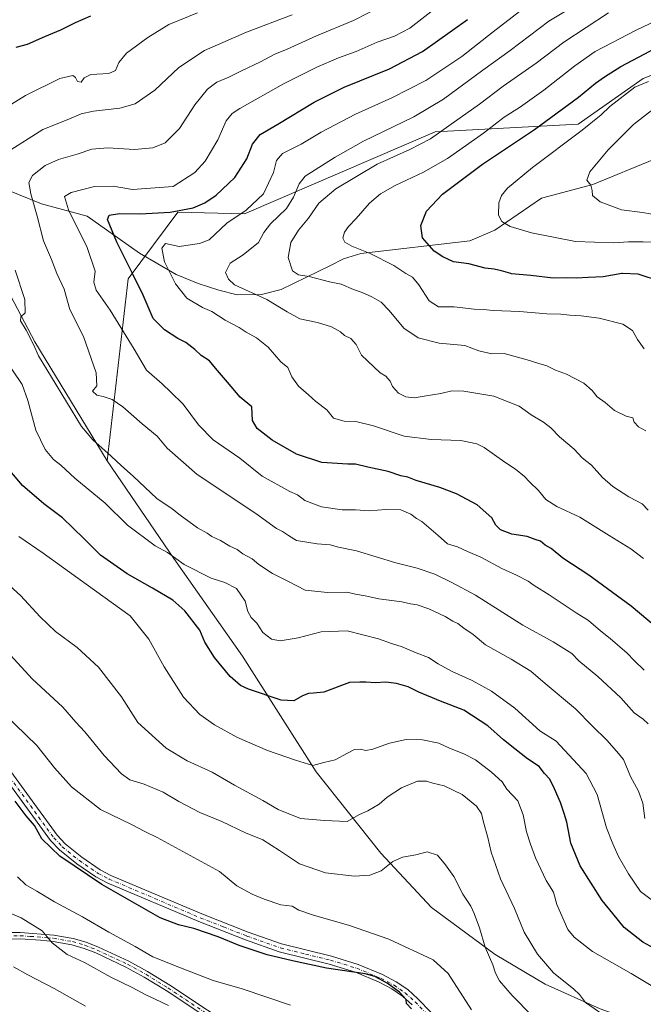
# Model space of a CAD drawing. Units: metres. Extents: x 631546 to 635008, y 4718113 to 4720492.
# Drawn here: x 633044 to 633286, y 4718494 to 4718876 of the extents above; entities that cross this region are included whole.
import ezdxf

# ---------------------------------------------------------------- set-up
doc = ezdxf.new("R2010")
doc.units = ezdxf.units.M
doc.header["$MEASUREMENT"] = 0
doc.linetypes.add('DGN Style 4', pattern=[2.638475, 1.318413, -0.659207, 0.001648, -0.659207])
for name, color, linetype, lineweight in [('Arbolado forestal CxS', 92, 'Continuous', 0), ('Camino Cxs', 7, 'Continuous', 0), ('Camino eje', 30, 'DGN Style 4', 13), ('Corriente natural lineal', 142, 'Continuous', 13), ('Curva de nivel maestra', 30, 'Continuous', 30), ('Curva de nivel normal', 30, 'Continuous', 0)]:
    doc.layers.add(name, color=color, linetype=linetype, lineweight=lineweight)

# ---------------------------------------------------------------- blocks, each defined once
blk = doc.blocks.new('*U18')
at = {"layer": 'Camino Cxs', "color": 7, "linetype": 'Continuous', "lineweight": 0}
for points in [[(633038.8501, 4718521.8601, 716.7217), (633044.0001, 4718521.9001, 717.6716), (633057.0701, 4718520.8901, 716.5609), (633064.5601, 4718519.5901, 713.0157), (633069.5801, 4718518.1101, 711.2835), (633074.3801, 4718516.2601, 712.0266), (633086.1601, 4718510.7401, 711.5957), (633093.4301, 4718506.7601, 709.119), (633102.0301, 4718501.4401, 711.8067), (633130.9201, 4718482.2801, 713.1899)], [(633129.5601, 4718480.1901, 713.8739), (633100.6801, 4718499.3401, 711.6074), (633092.1701, 4718504.6001, 710.0972), (633085.0301, 4718508.5101, 711.9814), (633073.4001, 4718513.9601, 712.2968), (633068.7801, 4718515.7501, 712.1976), (633063.9901, 4718517.1601, 712.3607), (633056.7301, 4718518.4201, 714.8787), (633051.8101, 4718518.9201, 715.3843), (633043.9301, 4718519.4001, 717.8844), (633039.0101, 4718519.3701, 718.5389)]]:
    blk.add_polyline3d(points, dxfattribs=at)

msp = doc.modelspace()

# ---------------------------------------------------------------- linework, layer by layer
at = {"layer": 'Arbolado forestal CxS', "color": 92, "linetype": 'Continuous', "lineweight": 0}
for points in [[(633382.0207, 4718906.0993, 600.0307), (633347.9711, 4718877.9609, 609.4737), (633285.7945, 4718853.5255, 621.927), (633260.6281, 4718835.7549, 622.4575), (633205.1139, 4718832.7931, 636.7842), (633131.0943, 4718800.9533, 646.0659), (633105.1883, 4718801.6933, 651.4214), (633085.9425, 4718775.7769, 651.3179), (633077.7553, 4718705.0935, 665.4866)], [(633382.0207, 4718906.0993, 600.0307), (633347.9711, 4718877.9609, 609.4737), (633285.7945, 4718853.5255, 621.927), (633260.6281, 4718835.7549, 622.4575), (633205.1139, 4718832.7931, 636.7842), (633131.0943, 4718800.9533, 646.0659), (633105.1883, 4718801.6933, 651.4214), (633085.9425, 4718775.7769, 651.3179), (633077.7553, 4718705.0935, 665.4866)], [(632887.2027, 4718876.8537, 713.3766), (632903.4871, 4718890.1825, 710.8482), (632912.6125, 4718891.4767, 708.5784), (632922.7483, 4718892.9141, 706.301), (632937.5363, 4718888.7013, 701.8603), (632949.1843, 4718880.9943, 697.5992), (632973.6327, 4718849.9675, 684.7567), (632991.5193, 4718825.7317, 676.3016), (633014.5099, 4718801.0107, 670.3969), (633033.5205, 4718781.8879, 667.8364), (633049.6851, 4718751.2521, 665.141), (633077.7553, 4718705.0935, 665.4866), (633103.6785, 4718667.1255, 669.7657), (633130.2379, 4718629.1767, 673.0193), (633158.9071, 4718584.3049, 680.0298), (633184.0087, 4718552.6621, 687.7944), (633203.7115, 4718531.6541, 693.1985), (633228.4241, 4718513.3341, 689.6402), (633247.8479, 4718501.8421, 686.4798), (633269.1247, 4718492.3101, 684.4258)], [(633347.9711, 4718877.9609, 609.4737), (633285.7945, 4718853.5255, 621.927), (633260.6281, 4718835.7549, 622.4575), (633205.1139, 4718832.7931, 636.7842), (633131.0943, 4718800.9533, 646.0659), (633105.1883, 4718801.6933, 651.4214), (633085.9425, 4718775.7769, 651.3179), (633077.7553, 4718705.0935, 665.4866), (633049.6851, 4718751.2521, 665.141), (633033.5205, 4718781.8879, 667.8364), (633014.5099, 4718801.0107, 670.3969), (632991.5193, 4718825.7317, 676.3016), (632973.6327, 4718849.9675, 684.7567), (632949.1843, 4718880.9943, 697.5992)], [(632949.1843, 4718880.9943, 697.5992), (632973.6327, 4718849.9675, 684.7567), (632991.5193, 4718825.7317, 676.3016), (633014.5099, 4718801.0107, 670.3969), (633033.5205, 4718781.8879, 667.8364), (633049.6851, 4718751.2521, 665.141), (633077.7553, 4718705.0935, 665.4866)], [(632949.1843, 4718880.9943, 697.5992), (632973.6327, 4718849.9675, 684.7567), (632991.5193, 4718825.7317, 676.3016), (633014.5099, 4718801.0107, 670.3969), (633033.5205, 4718781.8879, 667.8364), (633049.6851, 4718751.2521, 665.141), (633077.7553, 4718705.0935, 665.4866)], [(633298.0657, 4718481.7339, 681.1067), (633269.1247, 4718492.3101, 684.4258), (633247.8479, 4718501.8421, 686.4798), (633228.4241, 4718513.3341, 689.6402), (633203.7115, 4718531.6541, 693.1985), (633184.0087, 4718552.6621, 687.7944), (633158.9071, 4718584.3049, 680.0298), (633130.2379, 4718629.1767, 673.0193), (633103.6785, 4718667.1255, 669.7657), (633077.7553, 4718705.0935, 665.4866), (633085.9425, 4718775.7769, 651.3179), (633105.1883, 4718801.6933, 651.4214), (633131.0943, 4718800.9533, 646.0659), (633205.1139, 4718832.7931, 636.7842), (633260.6281, 4718835.7549, 622.4575), (633285.7945, 4718853.5255, 621.927), (633347.9711, 4718877.9609, 609.4737)], [(633077.7553, 4718705.0935, 665.4866), (633103.6785, 4718667.1255, 669.7657), (633130.2379, 4718629.1767, 673.0193), (633158.9071, 4718584.3049, 680.0298), (633184.0087, 4718552.6621, 687.7944), (633203.7115, 4718531.6541, 693.1985), (633228.4241, 4718513.3341, 689.6402), (633247.8479, 4718501.8421, 686.4798), (633269.1247, 4718492.3101, 684.4258), (633298.0657, 4718481.7339, 681.1067), (633334.7485, 4718467.5759, 675.601), (633360.0043, 4718452.4459, 670.7571), (633381.5769, 4718432.7629, 668.8232), (633394.7537, 4718417.2779, 666.7988), (633407.0853, 4718387.1641, 660.4047), (633419.0785, 4718346.8805, 655.217), (633422.8167, 4718308.0757, 654.5587)], [(633077.7553, 4718705.0935, 665.4866), (633103.6785, 4718667.1255, 669.7657), (633130.2379, 4718629.1767, 673.0193), (633158.9071, 4718584.3049, 680.0298), (633184.0087, 4718552.6621, 687.7944), (633203.7115, 4718531.6541, 693.1985), (633228.4241, 4718513.3341, 689.6402), (633247.8479, 4718501.8421, 686.4798), (633269.1247, 4718492.3101, 684.4258), (633298.0657, 4718481.7339, 681.1067), (633334.7485, 4718467.5759, 675.601), (633360.0043, 4718452.4459, 670.7571), (633381.5769, 4718432.7629, 668.8232), (633394.7537, 4718417.2779, 666.7988), (633407.0853, 4718387.1641, 660.4047), (633419.0785, 4718346.8805, 655.217), (633422.8167, 4718308.0757, 654.5587)]]:
    msp.add_polyline3d(points, dxfattribs=at)
at = {"layer": 'Camino Cxs', "color": 7, "linetype": 'Continuous', "lineweight": 0}
for points in [[(633196.1401, 4718493.8401, 704.7988), (633192.4101, 4718497.1801, 707.009), (633188.2901, 4718500.0301, 708.1197), (633183.3201, 4718502.6701, 703.3494), (633174.1001, 4718506.5001, 706.2647), (633163.9701, 4718509.6101, 704.9322), (633144.5501, 4718514.3901, 705.451), (633131.4001, 4718519.0301, 705.8484), (633113.3001, 4718526.1301, 705.346), (633077.8101, 4718541.1901, 709.3586), (633073.3801, 4718543.4901, 709.9369), (633065.9801, 4718548.5301, 708.1258), (633059.2401, 4718554.0301, 707.4765), (633055.8101, 4718557.6501, 704.5649), (633009.5001, 4718621.1101, 704.4512)], [(633196.1401, 4718493.8401, 704.7988), (633192.4101, 4718497.1801, 707.009), (633188.2901, 4718500.0301, 708.1197), (633183.3201, 4718502.6701, 703.3494), (633174.1001, 4718506.5001, 706.2647), (633163.9701, 4718509.6101, 704.9322), (633144.5501, 4718514.3901, 705.451), (633131.4001, 4718519.0301, 705.8484), (633113.3001, 4718526.1301, 705.346), (633077.8101, 4718541.1901, 709.3586), (633073.3801, 4718543.4901, 709.9369), (633065.9801, 4718548.5301, 708.1258), (633059.2401, 4718554.0301, 707.4765), (633055.8101, 4718557.6501, 704.5649), (633009.5001, 4718621.1101, 704.4512)], [(633012.1301, 4718622.9701, 705.6772), (633058.2901, 4718559.7201, 703.4629), (633061.4401, 4718556.4001, 706.0426), (633067.9101, 4718551.1201, 707.4688), (633075.0401, 4718546.2601, 706.5784), (633079.1801, 4718544.1101, 707.7681), (633114.5201, 4718529.1201, 703.6809), (633132.5301, 4718522.0501, 703.8574), (633145.4701, 4718517.4801, 704.8039), (633164.8301, 4718512.7201, 704.3861), (633175.1901, 4718509.5401, 707.4296), (633184.7001, 4718505.5901, 706.1596), (633189.9701, 4718502.7901, 708.8554), (633194.4101, 4718499.7201, 707.6341), (633198.3801, 4718496.1701, 706.0922), (633203.3501, 4718491.0401, 707.4678)], [(633012.1301, 4718622.9701, 705.6772), (633058.2901, 4718559.7201, 703.4629), (633061.4401, 4718556.4001, 706.0426), (633067.9101, 4718551.1201, 707.4688), (633075.0401, 4718546.2601, 706.5784), (633079.1801, 4718544.1101, 707.7681), (633114.5201, 4718529.1201, 703.6809), (633132.5301, 4718522.0501, 703.8574), (633145.4701, 4718517.4801, 704.8039), (633164.8301, 4718512.7201, 704.3861), (633175.1901, 4718509.5401, 707.4296), (633184.7001, 4718505.5901, 706.1596), (633189.9701, 4718502.7901, 708.8554), (633194.4101, 4718499.7201, 707.6341), (633198.3801, 4718496.1701, 706.0922), (633203.3501, 4718491.0401, 707.4678)], [(633038.8501, 4718521.8601, 716.7217), (633044.0001, 4718521.9001, 717.6716), (633057.0701, 4718520.8901, 716.5609), (633064.5601, 4718519.5901, 713.0157), (633069.5801, 4718518.1101, 711.2835), (633074.3801, 4718516.2601, 712.0266), (633086.1601, 4718510.7401, 711.5957), (633093.4301, 4718506.7601, 709.119), (633102.0301, 4718501.4401, 711.8067), (633130.9201, 4718482.2801, 713.1899)], [(633129.5601, 4718480.1901, 713.8739), (633100.6801, 4718499.3401, 711.6074), (633092.1701, 4718504.6001, 710.0972), (633085.0301, 4718508.5101, 711.9814), (633073.4001, 4718513.9601, 712.2968), (633068.7801, 4718515.7501, 712.1976), (633063.9901, 4718517.1601, 712.3607), (633056.7301, 4718518.4201, 714.8787), (633051.8101, 4718518.9201, 715.3843), (633043.9301, 4718519.4001, 717.8844), (633039.0101, 4718519.3701, 718.5389), (633029.8701, 4718518.2301, 718.5662), (633025.1601, 4718516.9801, 718.3178), (633003.3901, 4718508.6001, 728.7676), (632992.4801, 4718505.1201, 729.0007), (632983.3101, 4718502.6401, 727.8974), (632978.6501, 4718501.7701, 729.7379), (632973.7001, 4718501.2301, 733.0807), (632968.8001, 4718500.8901, 735.5705), (632965.7701, 4718500.8701, 736.3388), (632959.9101, 4718501.4701, 737.0186), (632956.0725, 4718502.9417, 737.1815)]]:
    msp.add_polyline3d(points, dxfattribs=at)
at = {"layer": 'Camino eje', "color": 30, "linetype": 'DGN Style 4', "lineweight": 13}
for points in [[(633010.8151, 4718622.0401, 705.0618), (633057.0501, 4718558.6851, 703.025), (633060.3401, 4718555.2151, 706.4613), (633066.9451, 4718549.8251, 707.4852), (633074.2101, 4718544.8751, 707.9932), (633078.4951, 4718542.6501, 708.3818), (633096.2401, 4718535.1201, 704.483), (633113.9101, 4718527.6251, 703.5916), (633122.9151, 4718524.0901, 704.4073), (633131.9651, 4718520.5401, 704.728), (633145.0101, 4718515.9351, 704.8668), (633154.7201, 4718513.5451, 703.6873), (633164.4001, 4718511.1651, 704.3749), (633174.6451, 4718508.0201, 706.4189), (633184.0101, 4718504.1301, 704.9165), (633189.1301, 4718501.4101, 708.4698), (633193.4101, 4718498.4501, 707.2869), (633197.2601, 4718495.0051, 704.829), (633202.1551, 4718489.9551, 706.3759)], [(633041.5051, 4718520.6351, 717.8356), (633043.9651, 4718520.6501, 717.77), (633047.9051, 4718520.4101, 717.1861), (633054.4401, 4718519.9051, 715.7891), (633056.9001, 4718519.6551, 715.7118), (633064.2751, 4718518.3751, 712.4974), (633069.1801, 4718516.9301, 711.3105), (633071.5801, 4718516.0051, 711.6687), (633073.8901, 4718515.1101, 712.086), (633085.5951, 4718509.6251, 711.6862), (633092.8001, 4718505.6801, 709.3818), (633101.3551, 4718500.3901, 711.5662), (633130.2401, 4718481.2351, 713.502)]]:
    msp.add_polyline3d(points, dxfattribs=at)
at = {"layer": 'Corriente natural lineal', "color": 142, "linetype": 'Continuous', "lineweight": 13}
msp.add_polyline3d([(632936.2901, 4718841.4701, 691.7812), (632942.9901, 4718836.3401, 689.5591), (632957.3801, 4718831.5801, 685.2072), (632976.5301, 4718825.9801, 680.0749), (633006.4201, 4718824.1201, 671.9404), (633039.1801, 4718810.2201, 662.8971), (633052.2901, 4718804.9001, 659.2781), (633070.0001, 4718800.1401, 653.3579), (633090.3001, 4718785.7101, 647.9515), (633104.5701, 4718777.4301, 644.692), (633113.0901, 4718773.8801, 642.7628), (633121.0501, 4718771.2901, 641.5656), (633128.2301, 4718769.5701, 640.6488), (633137.6601, 4718769.7201, 639.1295), (633145.3301, 4718771.5801, 637.4089), (633164.4901, 4718780.8901, 632.5232), (633169.5401, 4718783.5701, 631.2949), (633176.2401, 4718785.6301, 630.0167), (633218.4801, 4718790.5601, 622.838), (633228.2901, 4718794.6201, 620.7984), (633246.4001, 4718807.0401, 617.4195), (633266.2701, 4718812.4501, 614.9284), (633290.1901, 4718822.2701, 612.1549)], dxfattribs=at)
at = {"layer": 'Curva de nivel maestra', "color": 30, "linetype": 'Continuous', "lineweight": 30, "flags": 128}
for points, elevation in [([(633042.38, 4718865.7801), (633046.8, 4718866.9001), (633053.58, 4718869.8701), (633059.76, 4718872.4701), (633065.39, 4718875.2701), (633071.42, 4718877.9301)], 675), ([(633294.09, 4718637.7201), (633281.14, 4718648.6201), (633264.71, 4718660.7001), (633254.71, 4718667.3401), (633250.07, 4718671.0801), (633247.84, 4718672.3601), (633245.98, 4718673.9001), (633243.86, 4718674.5601), (633240.77, 4718675.6801), (633234.79, 4718676.6601), (633230.49, 4718678.2801), (633228.59, 4718680.1501), (633227.11, 4718682.9001), (633221.42, 4718687.9501), (633213.34, 4718692.2101), (633206.91, 4718694.7401), (633197.76, 4718697.4801), (633194.49, 4718698.8001), (633191.7, 4718699.3001), (633186.88, 4718700.8801), (633178.9, 4718702.6201), (633174.2, 4718703.8301), (633171.22, 4718703.7501), (633161.1, 4718704.3901), (633151.26, 4718707.7301), (633141.84, 4718713.1501), (633135.96, 4718717.6301), (633134.16, 4718720.7501), (633133.93, 4718726.0801), (633129.37, 4718729.8001), (633124.4, 4718735.6601), (633119.84, 4718741.0401), (633117.42, 4718743.9601), (633114.2, 4718746.0101), (633111.79, 4718748.3201), (633108.27, 4718751.0901), (633105.15, 4718752.6001), (633099.96, 4718755.9701), (633095.64, 4718760.3401), (633091.66, 4718769.4501), (633087.5216, 4718777.8001), (633081.49, 4718789.9701), (633077.89, 4718798.8301), (633078.49, 4718800.5001), (633082.55, 4718801.0601), (633090.55, 4718800.9601), (633102.21, 4718801.6001), (633111.18, 4718803.3601), (633115.71, 4718805.3201), (633120.1, 4718808.2401), (633127.27, 4718815.0701), (633131.98, 4718822.3901), (633134.11, 4718828.0001), (633137.19, 4718831.8401), (633144.04, 4718835.8401), (633158.1, 4718844.3901), (633169.78, 4718850.2301), (633187.4, 4718857.2601), (633200.13, 4718864.0701), (633217.68, 4718876.4101)], 650), ([(633292.55, 4718774.7501), (633283.88, 4718777.5901), (633277.8377, 4718777.8001), (633277.55, 4718777.8101), (633277.4918, 4718777.8001), (633270.27, 4718776.5601), (633264.45, 4718776.2801), (633259.99, 4718775.9701), (633256.09, 4718776.1501), (633250.93, 4718775.9901), (633242.21, 4718777.0601), (633234.71, 4718777.7401), (633234.5086, 4718777.8001), (633230.85, 4718778.8901), (633227.93, 4718779.5301), (633224.44, 4718779.9101), (633218.1, 4718781.5901), (633212.21, 4718782.3201), (633208.12, 4718784.3001), (633204.7, 4718786.4401), (633200.16, 4718791.6501), (633199.48, 4718796.4101), (633201.67, 4718801.9801), (633207.92, 4718808.6901), (633223.46, 4718820.2201), (633243.6, 4718833.7001), (633260.78, 4718846.3201), (633267.35, 4718851.7501), (633270.82, 4718854.2001), (633277.11, 4718858.2101), (633293.11, 4718866.6601)], 625), ([(633292.8, 4718514.3101), (633285.65, 4718518.1101), (633278.47, 4718523.9001), (633274.12, 4718529.3201), (633269.9, 4718534.3901), (633261.42, 4718547.7801), (633257.74, 4718556.5601), (633256.26, 4718564.7901), (633255.21, 4718568.0801), (633253.78, 4718572.4501), (633251.36, 4718577.7301), (633249.63, 4718581.4201), (633247.48, 4718583.6301), (633245.46, 4718586.3201), (633240.94, 4718589.3801), (633236.05, 4718593.2201), (633231.62, 4718596.6801), (633225.51, 4718602.2301), (633216.2, 4718608.2201), (633207.14, 4718611.8101), (633198.72, 4718615.2601), (633194.64, 4718617.3001), (633190.09, 4718618.6401), (633185.88, 4718619.0801), (633181.88, 4718618.8501), (633178.21, 4718619.0801), (633175.88, 4718619.1601), (633171.88, 4718618.9401), (633161.88, 4718615.2401), (633157.88, 4718614.8001), (633155.88, 4718614.7601), (633153.55, 4718613.8601), (633150.21, 4718611.9001), (633145.31, 4718612.1201), (633132.59, 4718616.3701), (633129.55, 4718617.8801), (633125.5, 4718621.3201), (633119.48, 4718628.7601), (633115.67, 4718634.6801), (633113.72, 4718639.2601), (633107.93, 4718646.8101), (633103.26, 4718650.9301), (633095.37, 4718655.6801), (633085.49, 4718661.2601), (633075.18, 4718668.4201), (633068.7, 4718674.8601), (633060.4, 4718682.8801), (633053.18, 4718688.3601), (633044.88, 4718695.4601), (633039.94, 4718701.3001)], 675), ([(633195.87, 4718492.2501), (633193.99, 4718494.2901), (633193.8, 4718495.8801), (633191.2, 4718498.7401), (633186.43, 4718502.2901), (633181.6, 4718504.8001), (633177.96, 4718505.8301), (633162.91, 4718508.0801), (633149.68, 4718510.9301), (633139.9, 4718513.2801), (633129.01, 4718516.9001), (633120.89, 4718520.2301), (633111.34, 4718523.4901), (633105.39, 4718524.8801), (633098.29, 4718527.5701), (633075.72, 4718540.5901), (633059.37, 4718551.5701), (633052.43, 4718558.3001), (633049.58, 4718563.4401), (633046.36, 4718567.2301), (633042.04, 4718572.9101)], 700)]:
    msp.add_lwpolyline(points, dxfattribs=dict(at, elevation=elevation))
at = {"layer": 'Curva de nivel normal', "color": 30, "linetype": 'Continuous', "lineweight": 0, "flags": 128}
for points, elevation in [([(633287.83, 4718603.0101), (633285.82, 4718604.8001), (633282.28, 4718607.2301), (633277.17, 4718613.0401), (633268.18, 4718621.3701), (633260.92, 4718627.3901), (633258.09, 4718630.2801), (633250.95, 4718634.8101), (633239.16, 4718641.2001), (633220.71, 4718652.9501), (633211.5, 4718657.8801), (633204.96, 4718661.1001), (633198.15, 4718663.4301), (633189.81, 4718665.4501), (633174.51, 4718670.0801), (633167.57, 4718671.6101), (633164.26, 4718672.4601), (633159.26, 4718672.8001), (633151.3, 4718674.0901), (633148.13, 4718676.0401), (633145.83, 4718677.6501), (633143.52, 4718678.8001), (633135.42, 4718684.6401), (633112.71, 4718699.7401), (633101.09, 4718709.9801), (633097.21, 4718714.6401), (633091.38, 4718719.4801), (633083.87, 4718726.0201), (633079.71, 4718728.9401), (633076.21, 4718730.1201), (633073.73, 4718730.5801), (633072.01, 4718732.1101), (633073.74, 4718734.1801), (633073.46, 4718739.2701), (633068.59, 4718753.3801), (633063.27, 4718763.8801), (633060.99, 4718771.7501), (633058.25, 4718777.8601), (633056.14, 4718783.2101), (633053.03, 4718790.5301), (633050.58, 4718800.0301), (633048.06, 4718808.7701), (633047.35, 4718813.1201), (633048.8, 4718815.9201), (633053.73, 4718819.7901), (633058.88, 4718822.1201), (633066.13, 4718824.1301), (633071.82, 4718826.0801), (633078.02, 4718826.6001), (633088.33, 4718825.9401), (633095.46, 4718826.5701), (633100.21, 4718828.5201), (633105.88, 4718834.0801), (633111.77, 4718843.2801), (633116.75, 4718849.4201), (633120.28, 4718852.0801), (633125.02, 4718854.0801), (633129.6, 4718856.4101), (633137.33, 4718859.9801), (633142.86, 4718863.0301), (633147.58, 4718864.9701), (633159.05, 4718870.0701), (633173.34, 4718876.0401), (633184.5, 4718881.7101)], 660), ([(633037.93, 4718841.8401), (633046.09, 4718846.9501), (633059.4, 4718853.5201), (633064.36, 4718854.7601), (633065.48, 4718853.9001), (633066.23, 4718852.4001), (633067.7, 4718852.1001), (633068.77, 4718853.8601), (633071.35, 4718855.0701), (633078.38, 4718855.4301), (633080.92, 4718856.6201), (633082.27, 4718859.8201), (633085.27, 4718863.3701), (633093.55, 4718869.5301), (633101.7, 4718874.4601), (633112.84, 4718879.0301)], 670), ([(633038.97, 4718824.8801), (633052.82, 4718833.8001), (633062.88, 4718837.7501), (633067.67, 4718839.8001), (633072.46, 4718840.9001), (633082.69, 4718842.0301), (633088.64, 4718843.7101), (633096.21, 4718849.0101), (633105.55, 4718857.8001), (633115.55, 4718864.3701), (633131.88, 4718871.5001), (633149.55, 4718878.3001)], 665), ([(633204.53, 4718880.3701), (633195.2, 4718873.1501), (633189.34, 4718870.0101), (633182.59, 4718867.6401), (633174.39, 4718864.0001), (633167.55, 4718861.5601), (633159.21, 4718857.9401), (633146.21, 4718851.4701), (633129.26, 4718841.9501), (633126.29, 4718840.0001), (633123.94, 4718837.1101), (633120.72, 4718829.7501), (633115.85, 4718821.4101), (633111.82, 4718817.0201), (633103.41, 4718811.6101), (633087.52, 4718810.4801), (633080.14, 4718811.7001), (633072.87, 4718811.5501), (633063.74, 4718809.3101), (633061.15, 4718807.7401), (633062.71, 4718802.5101), (633069.93, 4718787.9401), (633073.06, 4718778.7501), (633072.58, 4718774.4101), (633073.52, 4718771.3801), (633078.9, 4718763.6101), (633088.22, 4718748.4201), (633093.05, 4718740.2501), (633099.07, 4718734.9201), (633102.45, 4718731.7801), (633107.19, 4718727.0801), (633113.15, 4718719.0201), (633118.92, 4718713.1701), (633129.21, 4718706.0701), (633137.97, 4718699.1701), (633148.64, 4718693.1801), (633151.66, 4718691.8601), (633154.51, 4718689.7101), (633161, 4718687.1601), (633169.03, 4718686.0801), (633174.19, 4718686.0201), (633179.4, 4718685.6001), (633185.99, 4718686.1901), (633191.74, 4718686.0001), (633195.58, 4718684.4001), (633197.86, 4718682.6801), (633199.94, 4718681.5201), (633206.2, 4718676.1001), (633209.82, 4718672.8001), (633213.78, 4718671.6801), (633217.59, 4718669.8601), (633222.81, 4718667.6701), (633231, 4718663.2701), (633236.71, 4718660.6601), (633241.15, 4718658.3501), (633243.46, 4718656.6601), (633249.38, 4718652.9901), (633259.88, 4718646.0601), (633264.57, 4718643.1301), (633269.29, 4718639.0101), (633273.09, 4718636.0601), (633279.61, 4718630.3401), (633282.3, 4718627.5001), (633286.2, 4718623.7401)], 655), ([(633237.88, 4718879.5501), (633227.55, 4718871.6701), (633215.39, 4718862.1001), (633201.4, 4718852.7501), (633188.31, 4718846.0801), (633174.14, 4718839.7501), (633160.79, 4718832.7501), (633153.04, 4718828.0801), (633145.83, 4718824.4101), (633143.55, 4718821.7501), (633142.36, 4718817.0801), (633138.49, 4718808.7401), (633131.7, 4718802.3801), (633124.25, 4718797.4001), (633117.32, 4718790.9601), (633113.57, 4718789.4701), (633105.75, 4718788.3001), (633100.34, 4718789.4401), (633098.95, 4718787.6601), (633099.98, 4718782.3801), (633104.28, 4718773.8101), (633108.69, 4718768.2201), (633114.75, 4718764.5601), (633118.42, 4718763.0901), (633123.52, 4718759.7401), (633128.98, 4718756.8101), (633131.66, 4718755.0801), (633135.74, 4718752.8601), (633140.23, 4718749.2501), (633145.23, 4718743.4801), (633147.84, 4718741.3301), (633149.46, 4718737.6801), (633152.05, 4718734.0601), (633155.86, 4718730.7701), (633158.78, 4718728.1301), (633163.09, 4718724.8701), (633165.59, 4718721.6001), (633169.82, 4718720.4401), (633174.24, 4718720.3201), (633181.21, 4718718.6401), (633193.05, 4718714.7001), (633203.57, 4718713.3101), (633215.05, 4718713.0301), (633221.25, 4718711.6901), (633224.1, 4718710.3101), (633232.11, 4718704.5001), (633236.26, 4718701.8001), (633239.77, 4718698.9701), (633241.7, 4718696.9001), (633245.14, 4718693.6201), (633248.04, 4718690.0101), (633252.3, 4718687.2901), (633261.3, 4718683.2001), (633272.6, 4718676.0601), (633281.06, 4718670.9201), (633286.02, 4718667.1301)], 645), ([(633256.32, 4718880.0801), (633249.27, 4718875.8001), (633234.2, 4718864.3901), (633223.55, 4718856.8101), (633208.28, 4718845.5401), (633196.83, 4718838.6301), (633177.28, 4718829.1801), (633166.32, 4718823.0201), (633154.62, 4718815.6601), (633152.24, 4718812.6701), (633150.06, 4718807.4101), (633147.4, 4718803.0801), (633141.12, 4718797.0801), (633138.62, 4718793.7501), (633136.46, 4718789.8201), (633130.61, 4718785.0601), (633125.47, 4718781.8201), (633123.72, 4718778.2601), (633124.83, 4718775.6301), (633127.23, 4718773.4301), (633139.79, 4718767.7301), (633147.66, 4718762.9201), (633152.55, 4718760.2601), (633159.41, 4718758.8001), (633164.81, 4718757.1401), (633168.28, 4718755.1401), (633169.95, 4718753.8101), (633172.37, 4718752.5701), (633174.41, 4718750.2801), (633176.5, 4718746.1701), (633183.77, 4718739.2401), (633185.97, 4718737.9601), (633187.56, 4718736.0701), (633188.48, 4718733.9101), (633190.89, 4718731.4001), (633193.71, 4718729.9101), (633196.96, 4718729.5001), (633200.85, 4718730.2201), (633207.24, 4718731.1801), (633211.6, 4718732.2401), (633216.19, 4718732.1301), (633227.83, 4718730.1801), (633237.71, 4718726.3201), (633242.37, 4718722.9801), (633247.1, 4718720.1201), (633249.96, 4718717.8301), (633253.33, 4718714.3601), (633259, 4718709.5601), (633262.2, 4718706.2901), (633265.77, 4718703.4201), (633270.07, 4718698.6501), (633274.01, 4718695.1301), (633280.22, 4718691.0901), (633285.41, 4718688.3701), (633287.75, 4718685.9801)], 640), ([(633286.86, 4718716.7301), (633284.03, 4718718.2301), (633282.28, 4718720.0801), (633281.8, 4718721.7401), (633279.3, 4718722.4401), (633274.68, 4718724.6501), (633271.14, 4718727.7501), (633267.92, 4718729.8901), (633266.04, 4718732.3701), (633262.82, 4718735.2201), (633256.11, 4718738.7701), (633251.82, 4718740.3401), (633248.43, 4718742.0201), (633245.38, 4718742.8401), (633240.79, 4718744.3601), (633231.88, 4718746.7601), (633227.04, 4718746.6501), (633222.07, 4718747.8201), (633216.61, 4718749.8501), (633206.58, 4718750.7401), (633198.45, 4718752.8601), (633192.9, 4718756.5601), (633187.22, 4718763.4201), (633184.1, 4718766.6401), (633180.55, 4718768.7501), (633176.78, 4718770.5001), (633173.35, 4718771.6501), (633168.53, 4718773.6901), (633164.01, 4718774.6301), (633156.22, 4718776.7001), (633152.05, 4718777.3201), (633149.69, 4718778.9201), (633147.96, 4718784.0801), (633149, 4718789.8601), (633152.02, 4718794.6801), (633155.88, 4718799.2901), (633159.88, 4718805.1601), (633166.55, 4718810.6901), (633182.57, 4718820.3001), (633195.28, 4718826.0001), (633203.28, 4718830.0801), (633210.36, 4718835.1201), (633222.34, 4718843.5201), (633231.55, 4718850.5501), (633244.24, 4718859.5601), (633255, 4718867.6301), (633272.35, 4718879.0701)], 635), ([(633286.24, 4718748.5101), (633283.7, 4718752.1801), (633281.64, 4718755.6601), (633277.88, 4718758.1601), (633268.72, 4718760.4201), (633261.78, 4718761.4201), (633257.39, 4718761.5901), (633253.86, 4718762.0601), (633248.45, 4718762.1901), (633237.85, 4718763.0901), (633227.54, 4718763.4101), (633223.8, 4718763.8601), (633220.28, 4718764.0101), (633212.48, 4718764.8501), (633206.43, 4718764.8801), (633202.8, 4718767.2101), (633198.74, 4718773.3901), (633196.24, 4718776.3401), (633193.68, 4718777.8101), (633189.02, 4718780.8901), (633179.86, 4718785.5601), (633172.76, 4718788.4001), (633169.99, 4718789.9401), (633169.29, 4718791.4901), (633169.89, 4718793.8501), (633171.48, 4718796.1001), (633174.45, 4718799.1901), (633179.55, 4718805.0801), (633183.88, 4718808.7801), (633189.55, 4718812.0101), (633200.55, 4718817.1601), (633209.88, 4718822.5201), (633223.88, 4718832.3001), (633231.88, 4718838.5701), (633238.25, 4718842.5801), (633247.31, 4718849.0801), (633259.37, 4718858.4901), (633267.16, 4718863.9801), (633283.16, 4718872.2701), (633291.04, 4718876.0201)], 630), ([(633292.19, 4718789.8201), (633285.84, 4718790.0601), (633280.1, 4718790.1801), (633274.3, 4718789.7001), (633259.57, 4718790.2701), (633242.52, 4718793.6201), (633234.22, 4718796.0801), (633230.91, 4718798.0101), (633229.67, 4718800.4201), (633229.85, 4718805.2201), (633230.89, 4718808.0501), (633233.23, 4718810.9001), (633242.93, 4718819.0301), (633262.21, 4718833.4801), (633269.55, 4718839.3901), (633272.9, 4718842.7101), (633282.57, 4718850.1701), (633287.95, 4718852.4401)], 620), ([(633291.55, 4718800.5001), (633285.52, 4718801.5201), (633277.44, 4718802.5801), (633269.14, 4718805.7101), (633266.12, 4718808.0801), (633266.05, 4718810.0801), (633265.55, 4718812.0801), (633264.03, 4718814.0801), (633265.17, 4718817.3501), (633272.25, 4718825.8101), (633282.06, 4718835.6801), (633295.47, 4718846.0801)], 615), ([(633286.45, 4718566.1801), (633285.68, 4718572.2001), (633283.99, 4718576.8001), (633280.98, 4718582.4801), (633278.24, 4718589.0501), (633275.54, 4718592.3501), (633271.76, 4718596.6201), (633266.2, 4718602.0701), (633259.58, 4718608.7801), (633247.79, 4718618.6001), (633242.18, 4718623.3801), (633234.62, 4718628.0801), (633224.65, 4718633.6801), (633219.81, 4718637.6701), (633216.21, 4718640.0701), (633213.93, 4718641.8801), (633211.92, 4718642.7801), (633209, 4718644.6201), (633202.58, 4718647.6601), (633198.11, 4718649.1901), (633195.47, 4718649.6001), (633192.11, 4718650.3801), (633183.21, 4718651.4601), (633177.88, 4718652.6801), (633174.21, 4718653.3201), (633170.82, 4718654.0201), (633163.31, 4718653.9101), (633154.56, 4718654.8801), (633148.15, 4718658.2201), (633141.95, 4718661.3901), (633136.68, 4718664.8801), (633134.08, 4718667.0001), (633130.45, 4718669.0201), (633128.22, 4718670.5901), (633125.36, 4718671.9601), (633121.81, 4718674.2001), (633118.37, 4718675.7601), (633116.52, 4718677.0001), (633112.86, 4718679.0601), (633106.12, 4718683.9801), (633103.04, 4718686.4001), (633096.98, 4718690.4701), (633087.78, 4718699.1401), (633083.31, 4718703.1801), (633079.36, 4718706.8901), (633072.24, 4718713.2501), (633067.83, 4718718.3601), (633056.1, 4718737.5101), (633051.1, 4718745.8001), (633049.16, 4718750.2401), (633046.29, 4718755.8201), (633044.08, 4718759.4201), (633044.23, 4718760.9501), (633045.93, 4718762.5601), (633045.72, 4718767.7501), (633041.99, 4718779.0801)], 665), ([(633293.16, 4718531.4401), (633284.83, 4718537.8001), (633280.2, 4718544.7301), (633276.28, 4718551.4801), (633274.12, 4718556.3201), (633271.65, 4718562.5201), (633268.04, 4718575.5701), (633263.75, 4718583.6801), (633252.04, 4718596.2401), (633245.74, 4718600.2901), (633235.96, 4718609.0201), (633227.02, 4718615.6601), (633219.44, 4718619.8401), (633211.71, 4718623.2701), (633206.24, 4718626.2101), (633202.47, 4718628.7001), (633197.72, 4718630.4601), (633192.21, 4718632.9101), (633188.08, 4718634.1601), (633183.13, 4718636.0001), (633170.89, 4718639.0901), (633160.84, 4718638.7001), (633151.95, 4718636.2901), (633144.86, 4718635.2001), (633141.54, 4718635.8901), (633138.2, 4718638.3801), (633135.8, 4718642.0101), (633133.62, 4718644.1901), (633132.32, 4718646.6001), (633131.33, 4718650.5301), (633127.9, 4718655.4401), (633123.45, 4718657.8401), (633118.16, 4718659.4801), (633107.66, 4718664.8701), (633101.12, 4718669.4601), (633096.4, 4718672.1201), (633085.61, 4718680.1001), (633076.91, 4718688.5901), (633065.23, 4718698.3801), (633059.8, 4718703.3401), (633056.91, 4718705.5901), (633053.73, 4718709.4701), (633050.04, 4718717.0301), (633047, 4718728.5101), (633044.77, 4718734.6601), (633036.92, 4718746.1901)], 670), ([(633289.54, 4718500.9101), (633281.19, 4718506.0601), (633266.23, 4718514.4901), (633259.07, 4718520.1001), (633256.61, 4718523.1301), (633252.26, 4718532.7501), (633251.01, 4718537.6001), (633248.18, 4718542.1501), (633244, 4718550.8601), (633242.16, 4718556.1601), (633240.53, 4718561.0701), (633239.29, 4718567.6401), (633237.14, 4718573.0301), (633232.91, 4718577.6301), (633231.06, 4718580.3901), (633227.01, 4718584.1801), (633220.68, 4718588.9301), (633216.23, 4718591.2801), (633210.63, 4718593.5501), (633206.55, 4718595.4901), (633200.13, 4718596.7501), (633193.82, 4718596.8201), (633187.33, 4718595.4401), (633180.89, 4718593.0801), (633178.13, 4718592.6201), (633175.94, 4718593.1301), (633173.82, 4718592.9201), (633171, 4718591.6101), (633166.32, 4718588.9501), (633161.92, 4718587.9201), (633157.55, 4718586.8301), (633150.9, 4718588.8401), (633139.95, 4718592.5401), (633128.35, 4718597.7001), (633119.37, 4718602.5201), (633113.66, 4718606.5301), (633107.44, 4718613.3001), (633099.94, 4718625.0901), (633093.94, 4718635.8001), (633086.66, 4718644.8601), (633066.34, 4718659.5601), (633052.89, 4718669.1701), (633043.5, 4718675.6901)], 680), ([(633273.16, 4718488.0301), (633263.44, 4718494.7401), (633261.16, 4718497.7801), (633258.98, 4718499.9501), (633251.06, 4718506.2601), (633244.87, 4718513.5401), (633239.64, 4718522.0401), (633235.85, 4718531.3001), (633230.39, 4718542.7001), (633226.81, 4718553.1401), (633225.54, 4718558.8401), (633223.83, 4718564.8201), (633223.06, 4718568.0901), (633221.11, 4718571.0001), (633215.55, 4718575.4801), (633208.55, 4718578.8801), (633204.21, 4718579.9101), (633201.72, 4718580.7501), (633198.25, 4718580.6301), (633192.05, 4718578.0801), (633186.51, 4718574.4401), (633183.31, 4718571.7801), (633178.96, 4718569.2201), (633175.65, 4718567.8001), (633170.88, 4718565.0701), (633162.09, 4718565.4101), (633152.86, 4718566.2001), (633144.07, 4718569.6601), (633138.18, 4718573.1501), (633127.18, 4718579.1201), (633118.57, 4718584.1401), (633108.82, 4718588.6301), (633100.63, 4718593.5401), (633089.67, 4718603.4801), (633083.29, 4718613.4801), (633074.42, 4718624.9601), (633066.07, 4718632.6001), (633057.67, 4718638.8501), (633051.77, 4718644.5601), (633044.13, 4718652.8001), (633031.6, 4718664.0801)], 685), ([(633242.72, 4718489.5401), (633234.94, 4718497.4801), (633230.05, 4718503.1701), (633228.52, 4718506.0701), (633227.53, 4718509.3201), (633224.44, 4718516.2001), (633222.31, 4718523.7401), (633220.18, 4718529.2701), (633218.96, 4718532.1701), (633215.88, 4718536.7801), (633212.29, 4718543.6401), (633209.12, 4718548.2101), (633206.03, 4718551.9901), (633201.95, 4718553.2801), (633197.55, 4718552.1401), (633192.42, 4718551.1501), (633188.69, 4718549.4801), (633184.08, 4718545.9101), (633179.78, 4718544.1901), (633173.83, 4718543.7801), (633162.47, 4718545.0301), (633152.39, 4718548.5701), (633144.7, 4718553.7901), (633138.14, 4718557.8501), (633131.46, 4718560.6601), (633122.28, 4718564.9901), (633113.77, 4718568.5201), (633105.56, 4718572.7601), (633099.52, 4718576.3901), (633092.13, 4718579.5201), (633086.57, 4718581.2001), (633083.28, 4718583.5001), (633076.62, 4718590.6901), (633069.05, 4718599.7901), (633065.61, 4718603.6501), (633060.55, 4718609.4801), (633048.62, 4718620.4301), (633035.85, 4718634.2801)], 690), ([(633037.79, 4718606.8001), (633050.49, 4718594.4901), (633057.34, 4718585.8401), (633063.95, 4718578.4801), (633075.17, 4718569.7001), (633087.18, 4718563.9101), (633092.42, 4718561.1901), (633097.21, 4718558.8401), (633121.41, 4718545.6101), (633128.06, 4718540.0701), (633134.02, 4718536.8501), (633138.66, 4718534.8601), (633145.11, 4718532.6501), (633149.52, 4718532.1301), (633152.21, 4718530.6201), (633157.88, 4718528.5901), (633171.81, 4718524.6401), (633187.07, 4718519.3901), (633204.27, 4718511.3601), (633210.09, 4718506.0401), (633219.15, 4718491.9001)], 695), ([(633148.88, 4718493.7101), (633130.21, 4718500.1001), (633118.88, 4718503.2801), (633106.28, 4718508.1601), (633095.49, 4718512.4301), (633088.61, 4718516.4601), (633078.36, 4718522.0201), (633068.18, 4718528.0601), (633057.25, 4718533.8101), (633050.5, 4718537.9901), (633046.19, 4718540.3701), (633042.98, 4718543.5101)], 705), ([(633101.55, 4718493.6001), (633096.42, 4718496.0901), (633092.71, 4718497.7401), (633087.4, 4718500.6201), (633079.11, 4718504.6001), (633068.95, 4718510.2801), (633062.18, 4718513.3201), (633056.36, 4718517.8601), (633052.56, 4718522.5101), (633044.36, 4718527.5801), (633036.79, 4718530.9001)], 710), ([(633069.31, 4718493.3101), (633057.15, 4718500.1301), (633046.89, 4718505.4301), (633041.37, 4718508.5701)], 715)]:
    msp.add_lwpolyline(points, dxfattribs=dict(at, elevation=elevation))

# ---------------------------------------------------------------- block references
at = {"layer": 'Camino Cxs', "color": 7, "linetype": 'Continuous', "lineweight": 0}
msp.add_blockref('*U18', (0, 0), dxfattribs=at)

doc.saveas('drawing.dxf')
